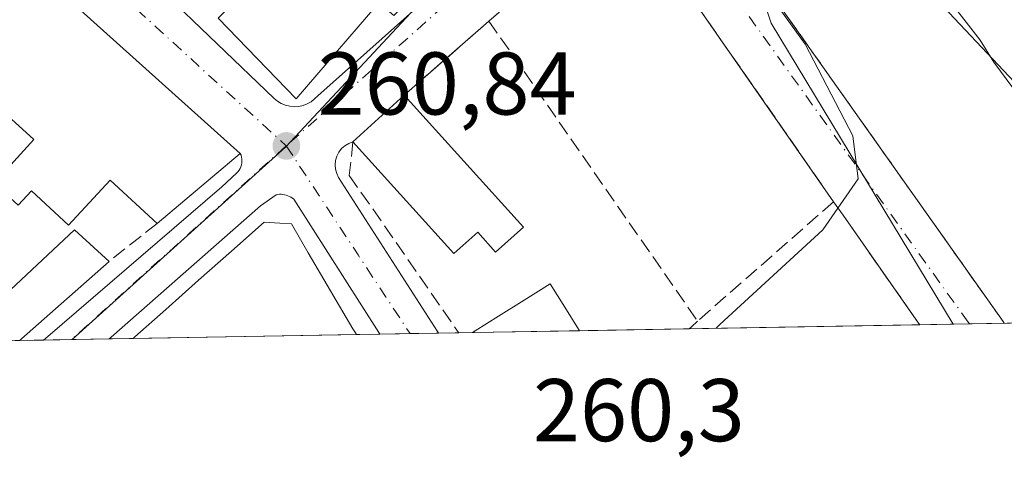
# Model space of a CAD drawing. Units: metres. Extents: x 622461 to 625952, y 4650842 to 4653218.
# Drawn here: x 623221 to 623332, y 4650843 to 4650893 of the extents above; entities that cross this region are included whole.
import ezdxf

# ---------------------------------------------------------------- set-up
doc = ezdxf.new("R2010")
doc.units = ezdxf.units.M
doc.header["$MEASUREMENT"] = 0
doc.linetypes.add('DGN Style 3', pattern=[2.307223458686699, 1.648016756204785, -0.6592067024819142])
doc.linetypes.add('DGN Style 4', pattern=[2.6384748266838614, 1.318413404963828, -0.6592067024819142, 0.001648016756204785, -0.6592067024819142])
for name, color, linetype, lineweight in [('Comarca CxS', 21, 'Continuous', 0), ('Comunidad Autónoma CxS', 142, 'Continuous', 0), ('Curva de nivel normal', 30, 'Continuous', 0), ('Edificación Cxs', 1, 'Continuous', 13), ('Elemento construido', 1, 'Continuous', 0), ('Municipio CxS', 4, 'Continuous', 0), ('Muro lineal', 1, 'DGN Style 3', 13), ('Núcleo urbano CxS', 7, 'Continuous', 0), ('Provincia CxS', 1, 'Continuous', 0), ('Punto de cota en terreno', 7, 'Continuous', 0), ('Rótulo de punto de cota en terreno', 7, 'Continuous', 0), ('Tendido', 6, 'Continuous', 0), ('Vegetación y arbolados urbanos CxS', 151, 'Continuous', 0), ('Vía urbana Cxs', 4, 'Continuous', 0), ('Vía urbana eje', 4, 'DGN Style 4', 0)]:
    doc.layers.add(name, color=color, linetype=linetype, lineweight=lineweight)
doc.styles.add('Style-Arial', font='txt')

# ---------------------------------------------------------------- blocks, each defined once
blk = doc.blocks.new('5PATER')
at = {"layer": 'Vegetación y arbolados urbanos CxS', "linetype": 'Continuous', "lineweight": 0}
h = blk.add_hatch(color=51, dxfattribs=at)
edge = h.paths.add_edge_path()
edge.add_ellipse((0, 0), major_axis=(-0.1095731443231308, -0.1110710700762829), ratio=0.9994222409660322, start_angle=0, end_angle=360)
blk = doc.blocks.new('*U25')
at = {"layer": 'Vía urbana Cxs', "color": 4, "linetype": 'Continuous', "lineweight": 0}
for points in [[(623223.9301000005, 4650908.5601, 263.0696999999927), (623249.6201, 4650883.890100001, 262.3099999999977), (623250.0000999998, 4650883.5701, 262.1203999999998), (623250.4301000005, 4650883.3101, 261.9750000000058), (623250.9001000002, 4650883.120100001, 261.8818000000028), (623251.3901000004, 4650883.0101, 261.8493000000017), (623251.8901000004, 4650882.960100001, 261.8638999999966), (623252.3901000004, 4650882.9901, 261.944399999993), (623252.8800999997, 4650883.100099999, 262.0062999999937), (623253.3501000004, 4650883.280099999, 262.0890999999974), (623253.7901, 4650883.520099999, 262.2016000000003), (623254.1801000005, 4650883.8301, 262.3481000000029), (623254.5301000001, 4650884.190099999, 262.5100999999996), (623265.5800999999, 4650894.020099999, 261.9709000000003)], [(623298.2100999998, 4650906.1501, 262.9438999999985), (623331.7340000002, 4650858.7523, 265.045299999998), (623331.8652999997, 4650858.5667, 265.0935999999929), (623322.3339000001, 4650858.399800001, 262.2050000000018), (623322.2034999998, 4650858.5854, 262.1025999999983), (623313.7100999998, 4650870.7301, 260.8307000000059), (623312.6401000004, 4650872.2601, 260.6169999999984), (623289.1901000004, 4650905.960100001, 260.6637000000046)], [(623288.8896000005, 4650905.698899999, 260.6750999999931), (623273.8201000001, 4650892.600099999, 261.1211000000039), (623264.2801000001, 4650884.280099999, 262.7014000000054), (623258.5000999998, 4650879.0001, 263.4302000000025), (623258.0301000001, 4650878.8301, 263.1217999999935), (623257.6001000004, 4650878.5701, 262.8723000000027), (623257.2200999996, 4650878.2401, 262.8040000000037), (623256.9101, 4650877.840100001, 262.8086999999941), (623256.6801000005, 4650877.4001, 262.7909999999974), (623256.5401, 4650876.9101, 262.6444999999949), (623256.4901000002, 4650876.4101, 262.5412000000069), (623256.5301000001, 4650875.9101, 262.4765000000043), (623256.6700999998, 4650875.4301, 262.4511000000057), (623256.8901000004, 4650874.9801, 262.4530999999988), (623268.0193999996, 4650857.636399999, 264.0535999999993), (623268.1386000002, 4650857.4506, 264.099000000002), (623261.5210999995, 4650857.3347, 261.6160999999993), (623261.4027000006, 4650857.520500001, 261.6394), (623251.8400999998, 4650872.530099999, 261.0025000000023), (623251.6801000005, 4650872.6501, 261.008799999996), (623251.5201000003, 4650872.7601, 261.0151000000042), (623251.3501000004, 4650872.850099999, 261.0225999999966), (623251.1700999998, 4650872.9301, 261.0310000000027), (623250.9901000002, 4650872.9901, 261.0399000000034), (623250.8000999996, 4650873.040100001, 261.0497000000032), (623250.6101000002, 4650873.0701, 261.0602999999974), (623250.4200999998, 4650873.090100001, 261.0712000000058), (623250.2200999996, 4650873.090100001, 261.0835999999982), (623250.0301000001, 4650873.0701, 261.0963000000047), (623249.8400999998, 4650873.030099999, 261.1101000000053), (623248.0900999998, 4650871.780099999, 261.9263999999966), (623231.2676999997, 4650856.992699999, 263.5973999999987), (623231.0495999996, 4650856.801000001, 263.6364999999932), (623223.6638000002, 4650856.671599999, 262.4646000000066), (623223.8870999999, 4650856.863399999, 262.4389999999985), (623243.7500999998, 4650873.9301, 262.0108999999939), (623245.3901000004, 4650875.4901, 261.741399999999), (623245.5401, 4650875.640100001, 261.7026999999944), (623245.6801000005, 4650875.8101, 261.665399999998), (623245.7901, 4650876.0001, 261.6361000000034), (623245.8800999997, 4650876.200099999, 261.6116000000038), (623245.9501, 4650876.4101, 261.5923000000039), (623245.9901000002, 4650876.620100001, 261.5825000000041), (623246.0000999998, 4650876.840100001, 261.5834000000032), (623245.9901000002, 4650877.0601, 261.5917999999947), (623245.9600999998, 4650877.280099999, 261.608699999997), (623245.9001000002, 4650877.4901, 261.6385000000009), (623245.8101000005, 4650877.690099999, 261.6572000000015), (623209.8501000004, 4650909.960100001, 263.1003000000055)]]:
    blk.add_polyline3d(points, dxfattribs=at)
blk = doc.blocks.new('*U40')
at = {"layer": 'Edificación Cxs', "color": 1, "linetype": 'Continuous', "lineweight": 13, "elevation": 266.6135000000068, "flags": 128}
for points in [[(623209.8501000004, 4650909.960100001), (623245.8102000002, 4650877.690099999), (623236.4401000004, 4650869.800100001), (623231.1401000004, 4650874.690099999), (623226.4801000003, 4650869.620100001), (623222.2801000001, 4650873.4801), (623220.7801000001, 4650871.870100001)], [(623218.0601000005, 4650874.340100001), (623222.5701000001, 4650879.2601), (623220.0401, 4650881.5601)]]:
    blk.add_lwpolyline(points, dxfattribs=at)

msp = doc.modelspace()

# ---------------------------------------------------------------- linework, layer by layer
at = {"layer": 'Comarca CxS', "color": 21, "linetype": 'Continuous', "lineweight": 0, "flags": 128}
msp.add_lwpolyline([(624085.4567711882, 4650871.765028255), (622501.2900009004, 4650844.019983514), (622473.8886367278, 4652430.131080048), (622464.5225000007, 4652972.284299999), (622461.4036999989, 4653152.812700001), (622461.3300009021, 4653157.079983489), (622483.4260000006, 4653157.4671), (622546.8509999998, 4653158.578299999), (623771.2588360644, 4653180.029748344), (624798.6257000002, 4653198.029100002), (624811.0773999993, 4653198.247199999), (625911.1300009273, 4653217.51998349), (625918.9938000003, 4652775.170600001), (625919.3339999998, 4652756.033700001), (625942.3089000003, 4651463.660000001), (625945.2029999989, 4651300.8617), (625952.2500009257, 4650904.459983515), (625319.2938342162, 4650893.374410018), (624764.0534743402, 4650883.649948609)], close=True, dxfattribs=at)
at = {"layer": 'Comunidad Autónoma CxS', "color": 142, "linetype": 'Continuous', "lineweight": 0, "flags": 128}
msp.add_lwpolyline([(624085.4567711882, 4650871.765028255), (622501.2900009004, 4650844.019983514), (622473.8886367278, 4652430.131080048), (622464.5225000007, 4652972.284299999), (622461.4036999989, 4653152.812700001), (622461.3300009021, 4653157.079983489), (622483.4260000006, 4653157.4671), (622546.8509999998, 4653158.578299999), (623771.2588360644, 4653180.029748344), (624798.6257000002, 4653198.029100002), (624811.0773999993, 4653198.247199999), (625911.1300009273, 4653217.51998349), (625918.9938000003, 4652775.170600001), (625919.3339999998, 4652756.033700001), (625942.3089000003, 4651463.660000001), (625945.2029999989, 4651300.8617), (625952.2500009257, 4650904.459983515), (625319.2938342162, 4650893.374410018), (624764.0534743402, 4650883.649948609)], close=True, dxfattribs=at)
at = {"layer": 'Curva de nivel normal', "color": 30, "linetype": 'Continuous', "lineweight": 0, "flags": 128}
for points, elevation in [([(623352.7472999999, 4650858.932600001), (623352.3600000005, 4650860.520099999), (623347, 4650867.600099999), (623341.3200000003, 4650873.3101), (623334.2199999997, 4650883.200099999), (623330.6699999999, 4650887.9901), (623329.1399999997, 4650890.450099999), (623316.7699999996, 4650906.4301), (623314.2000000002, 4650910.7301), (623312.7800000003, 4650913.300100001), (623310.2999999998, 4650917.290100001), (623308.5300000003, 4650921.530099999), (623304.8399999999, 4650927.840100001), (623302.4199999999, 4650935.110099999), (623297.6200000001, 4650943.620100001), (623291.6699999999, 4650951.6601), (623287.7699999996, 4650955.4301), (623285.1200000001, 4650958.540100001), (623282.54, 4650961.120100001), (623280.1299999999, 4650964.710100001), (623278.0099999999, 4650968.870100001), (623272.9500000002, 4650975.280099999), (623265.9900000002, 4650982.0001), (623252.2000000002, 4650991.7601)], 255), ([(623306.1399999997, 4650894.5801), (623309.4500000002, 4650889.9901), (623314.8099999996, 4650879.690099999), (623315.4000000004, 4650874.840100001), (623311.4299999997, 4650869.100099999), (623299.8200000003, 4650858.440099999), (623299.4190999996, 4650857.998600001)], 260)]:
    msp.add_lwpolyline(points, dxfattribs=dict(at, elevation=elevation))
at = {"layer": 'Edificación Cxs', "color": 1, "linetype": 'Continuous', "lineweight": 13, "extrusion": (0.6405547464876494, 0.6996471774890389, 0.3165176832086396), "elevation": 3653279.332154784, "flags": 128}
msp.add_lwpolyline([(2681019.175071367, -1218723.684774735), (2680976.94114574, -1218723.139765089), (2680973.367804514, -1218723.095371517), (2680925.05373001, -1218724.616792951)], dxfattribs=at)
at = {"layer": 'Edificación Cxs', "color": 1, "linetype": 'Continuous', "lineweight": 13, "flags": 128}
for points, elevation in [([(623254.8201000001, 4650904.370100001), (623259.7500999998, 4650899.440099999), (623261.9001000002, 4650901.590100001), (623266.6801000005, 4650896.8201), (623264.7301000003, 4650894.870100001), (623263.1001000004, 4650893.2301), (623261.4101, 4650894.6801), (623252.0900999998, 4650883.840100001), (623243.3101000005, 4650892.9301)], 264.6303999999946), ([(623277.7100999998, 4650869.390100001), (623274.5701000001, 4650866.5801), (623272.5500999996, 4650868.8201), (623269.8800999997, 4650866.4101), (623258.5000999998, 4650879.0001), (623264.2801000001, 4650884.280099999)], 265.2934999999998), ([(623258.9149000002, 4650857.289000001), (623233.7352, 4650856.847999999), (623233.9511000002, 4650857.0397), (623237.4265000002, 4650860.1261), (623241.1177000003, 4650863.404100001), (623244.8088999996, 4650866.6821), (623248.5000999998, 4650869.960100001), (623250.2695000004, 4650869.839500001), (623251.5800999999, 4650869.7501), (623253.4691000005, 4650866.5121), (623255.2253000002, 4650863.501700001), (623256.9817000004, 4650860.4913), (623258.4700999996, 4650857.940099999), (623258.7880999995, 4650857.4747)], 265.7041000000027), ([(623220.9650999998, 4650856.624500001), (623213.6664000005, 4650856.4966), (623213.6700999998, 4650856.5001), (623213.8710000003, 4650856.687999999), (623227.1402000004, 4650869.100099999), (623231.0301000001, 4650865.530099999), (623221.1815999999, 4650856.816099999)], 263.8733000000066), ([(623284.0250000004, 4650857.728800001), (623271.9722999996, 4650857.517700001), (623272.2797999998, 4650857.710999999), (623274.8849, 4650859.3485), (623277.7975000005, 4650861.179300001), (623280.7100999998, 4650863.0101), (623282.3674999997, 4650860.3695), (623283.9083000004, 4650857.9147)], 265.5351999999985)]:
    msp.add_lwpolyline(points, close=True, dxfattribs=dict(at, elevation=elevation))
at = {"layer": 'Edificación Cxs', "color": 1, "linetype": 'Continuous', "lineweight": 13, "extrusion": (0.06843770414404594, 0.06251748751046061, 0.9956946542022166), "elevation": 333677.9466784164, "flags": 128}
msp.add_lwpolyline([(3013477.504794136, -3581443.711258596), (3013477.504794136, -3581451.573697749)], dxfattribs=at)
at = {"layer": 'Edificación Cxs', "color": 1, "linetype": 'Continuous', "lineweight": 13, "extrusion": (-0.05522119794597252, 0.06122439593066169, 0.996595300330248), "elevation": 250591.9873891068, "flags": 128}
msp.add_lwpolyline([(-3577812.182806813, -3025829.912463258), (-3577812.182806813, -3025809.792101702)], dxfattribs=at)
at = {"layer": 'Edificación Cxs', "color": 1, "linetype": 'Continuous', "lineweight": 13, "extrusion": (0.05236287492634491, 0.04409164076084213, 0.9976542770641866), "elevation": 237960.8140673148, "flags": 128}
msp.add_lwpolyline([(3156185.905299511, -3464240.736268675), (3156185.905299511, -3464228.457941662)], dxfattribs=at)
at = {"layer": 'Edificación Cxs', "color": 1, "linetype": 'Continuous', "lineweight": 13, "extrusion": (0.6626997180505116, -0.7488847764806098, 0.0008217367945524743), "elevation": -3069947.149795464, "flags": 128}
msp.add_lwpolyline([(3548856.704345692, 2784.606970473404), (3548843.554184187, 2785.600270808769), (3548843.265077271, 2785.585870803907)], dxfattribs=at)
at = {"layer": 'Edificación Cxs', "color": 1, "linetype": 'Continuous', "lineweight": 13, "extrusion": (0.06671740825538393, 0.001168491296294132, 0.9977712273180536), "elevation": 47279.67653216585, "flags": 128}
msp.add_lwpolyline([(4639230.040311123, -703018.1600971515), (4639230.040311122, -702992.9201815677)], dxfattribs=at)
at = {"layer": 'Edificación Cxs', "color": 1, "linetype": 'Continuous', "lineweight": 13, "extrusion": (0.06540160024259842, 0.001145492537773633, 0.9978583659681135), "elevation": 46355.47307730441, "flags": 128}
msp.add_lwpolyline([(4639229.541066661, -703108.1679151388), (4639229.541066661, -703096.0874947587)], dxfattribs=at)
at = {"layer": 'Edificación Cxs', "color": 1, "linetype": 'Continuous', "lineweight": 13}
for points in [[(623264.7301000003, 4650894.870100001, 262.5400999999983), (623263.1001000004, 4650893.2301, 262.9458000000013), (623261.4101, 4650894.6801, 264.2765000000072), (623252.0900999998, 4650883.840100001, 262.6211999999941), (623243.3101000005, 4650892.9301, 264.6303999999946)], [(623220.7801000001, 4650871.870100001, 263.5252999999939), (623218.0601000005, 4650874.340100001, 263.142200000002), (623222.5701000001, 4650879.2601, 264.8252000000066), (623220.0401, 4650881.5601, 264.2771000000066), (623203.9801000003, 4650864.090100001, 262.8438000000024), (623205.6901000004, 4650862.5101, 262.1587), (623204.5301000001, 4650861.2401, 263.0899999999965), (623208.1901000004, 4650857.870100001, 264.0109999999986), (623209.0701000001, 4650858.8201, 263.425900000002)], [(623277.7100999998, 4650869.390100001, 264.3603000000003), (623274.5701000001, 4650866.5801, 264.0430000000051), (623272.5500999996, 4650868.8201, 265.2934999999998), (623269.8800999997, 4650866.4101, 264.8842000000004), (623258.5000999998, 4650879.0001, 263.4302000000025)], [(623236.4401000004, 4650869.800100001, 262.4976000000024), (623231.1401000004, 4650874.690099999, 264.4903000000049), (623226.4801000003, 4650869.620100001, 263.1440000000002), (623222.2801000001, 4650873.4801, 264.0999000000011), (623220.7801000001, 4650871.870100001, 263.5252999999939)], [(623233.7352, 4650856.848099999, 265.2424000000028), (623233.9511000002, 4650857.0397, 265.2651000000042), (623237.4265000002, 4650860.1261, 265.4199999999983), (623241.1177000003, 4650863.404100001, 265.7041000000027), (623244.8088999996, 4650866.6821, 265.1708999999973), (623248.5000999998, 4650869.960100001, 263.5078999999969), (623250.2695000004, 4650869.839500001, 263.0531999999948), (623251.5800999999, 4650869.7501, 262.690499999997), (623253.4691000005, 4650866.5121, 263.7373999999982), (623255.2253000002, 4650863.501700001, 264.0035999999964), (623256.9817000004, 4650860.4913, 263.5276000000013), (623258.4700999996, 4650857.940099999, 263.6159000000043), (623258.7880999995, 4650857.4747, 263.5619000000006), (623258.915, 4650857.289100001, 263.5581999999995)], [(623213.6664000005, 4650856.4966, 263.8733000000066), (623213.6700999998, 4650856.5001, 263.8720999999932), (623213.8710000003, 4650856.687999999, 263.8077000000048), (623227.1402000004, 4650869.100099999, 263.105899999995), (623231.0301000001, 4650865.530099999, 261.9174999999959)], [(623271.9722999996, 4650857.5178, 265.534799999994), (623272.2797999998, 4650857.710999999, 265.5351999999984), (623274.8849, 4650859.3485, 265.2179999999935), (623277.7975000005, 4650861.179300001, 264.4587000000029), (623280.7100999998, 4650863.0101, 263.3459000000003), (623282.3674999997, 4650860.3695, 264.4005000000034), (623283.9083000004, 4650857.9147, 264.7459999999992), (623284.0250000004, 4650857.728900001, 264.7446000000054)]]:
    msp.add_polyline3d(points, dxfattribs=at)
at = {"layer": 'Elemento construido', "color": 1, "linetype": 'Continuous', "lineweight": 0}
for points in [[(623179.2001, 4650949.200099999, 263.790599999993), (623223.9301000005, 4650908.5601, 263.0696999999927), (623249.6201, 4650883.890100001, 262.3099999999977), (623250.0000999998, 4650883.5701, 262.1203999999998), (623250.4301000005, 4650883.3101, 261.9750000000058), (623250.9001000002, 4650883.120100001, 261.8818000000028), (623251.3901000004, 4650883.0101, 261.8493000000017), (623251.8901000004, 4650882.960100001, 261.8638999999966), (623252.3901000004, 4650882.9901, 261.944399999993), (623252.8800999997, 4650883.100099999, 262.0062999999937), (623253.3501000004, 4650883.280099999, 262.0890999999974), (623253.7901, 4650883.520099999, 262.2016000000003), (623254.1801000005, 4650883.8301, 262.3481000000029), (623254.5301000001, 4650884.190099999, 262.5100999999996), (623265.5800999999, 4650894.020099999, 261.9709000000003), (623264.7301000003, 4650894.870100001, 262.5400999999983)], [(623268.1386000002, 4650857.4505, 264.0988999999972), (623268.0193999996, 4650857.636399999, 264.0535999999993), (623256.8901000004, 4650874.9801, 262.4530999999988), (623256.6700999998, 4650875.4301, 262.4511000000057), (623256.5301000001, 4650875.9101, 262.4765000000043), (623256.4901000002, 4650876.4101, 262.5412000000069), (623256.5401, 4650876.9101, 262.6444999999949), (623256.6801000005, 4650877.4001, 262.7909999999974), (623256.9101, 4650877.840100001, 262.8086999999941), (623257.2200999996, 4650878.2401, 262.8040000000037), (623257.6001000004, 4650878.5701, 262.8723000000027), (623258.0301000001, 4650878.8301, 263.1217999999935), (623258.5000999998, 4650879.0001, 263.4302000000025)], [(623245.8101000005, 4650877.690099999, 261.6572000000015), (623245.9001000002, 4650877.4901, 261.6385000000009), (623245.9600999998, 4650877.280099999, 261.608699999997), (623245.9901000002, 4650877.0601, 261.5917999999947), (623246.0000999998, 4650876.840100001, 261.5834000000032), (623245.9901000002, 4650876.620100001, 261.5825000000041), (623245.9501, 4650876.4101, 261.5923000000039), (623245.8800999997, 4650876.200099999, 261.6116000000038), (623245.7901, 4650876.0001, 261.6361000000034), (623245.6801000005, 4650875.8101, 261.665399999998), (623245.5401, 4650875.640100001, 261.7026999999944), (623245.3901000004, 4650875.4901, 261.741399999999), (623243.7500999998, 4650873.9301, 262.0108999999939), (623223.8870999999, 4650856.863399999, 262.4389999999985), (623223.6638000002, 4650856.671599999, 262.4646000000066)], [(623261.5210999995, 4650857.334600001, 261.616200000004), (623261.4027000006, 4650857.520500001, 261.6394), (623251.8400999998, 4650872.530099999, 261.0025000000023), (623251.6801000005, 4650872.6501, 261.008799999996), (623251.5201000003, 4650872.7601, 261.0151000000042), (623251.3501000004, 4650872.850099999, 261.0225999999966), (623251.1700999998, 4650872.9301, 261.0310000000027), (623250.9901000002, 4650872.9901, 261.0399000000034), (623250.8000999996, 4650873.040100001, 261.0497000000032), (623250.6101000002, 4650873.0701, 261.0602999999974), (623250.4200999998, 4650873.090100001, 261.0712000000058), (623250.2200999996, 4650873.090100001, 261.0835999999982), (623250.0301000001, 4650873.0701, 261.0963000000047), (623249.8400999998, 4650873.030099999, 261.1101000000053), (623248.0900999998, 4650871.780099999, 261.9263999999966), (623231.2676999997, 4650856.992699999, 263.5973999999987), (623231.0495999996, 4650856.801000001, 263.6364999999932)]]:
    msp.add_polyline3d(points, dxfattribs=at)
at = {"layer": 'Municipio CxS', "color": 4, "linetype": 'Continuous', "lineweight": 0, "flags": 128}
msp.add_lwpolyline([(624085.4567711882, 4650871.765028255), (622501.2900009004, 4650844.019983514), (622473.8886367278, 4652430.131080048)], dxfattribs=at)
at = {"layer": 'Muro lineal', "color": 1, "linetype": 'DGN Style 3', "lineweight": 13, "extrusion": (0.01928894293944688, 0.01203672950032255, 0.9997414934988018), "elevation": 68264.88291251357, "flags": 128}
msp.add_lwpolyline([(3615681.540211988, -2990203.738966384), (3615722.544795706, -2990201.684995813), (3615719.347474048, -2990181.567519604)], dxfattribs=at)
at = {"layer": 'Muro lineal', "color": 1, "linetype": 'DGN Style 3', "lineweight": 13, "extrusion": (0.09336303616895127, 0.08142352839891767, 0.9922971089852001), "elevation": 437141.9316263401, "flags": 128}
msp.add_lwpolyline([(3095494.735917147, -3499441.608627644), (3095494.735917147, -3499428.852007869)], dxfattribs=at)
at = {"layer": 'Muro lineal', "color": 1, "linetype": 'DGN Style 3', "lineweight": 13, "extrusion": (-0.8210962983433898, -0.5707703473041745, 0.004698881255685112), "elevation": -3166358.184194903, "flags": 128}
msp.add_lwpolyline([(-3463122.715364855, 15139.62935903126), (-3463097.269089115, 15141.14817579869), (-3463081.548752339, 15140.42216778371)], dxfattribs=at)
at = {"layer": 'Muro lineal', "color": 1, "linetype": 'DGN Style 3', "lineweight": 13, "extrusion": (0.04767898842868216, 0.04189028617267131, 0.9979839267176547), "elevation": 224805.3776599362, "flags": 128}
msp.add_lwpolyline([(3082509.136864308, -3530825.888984129), (3082509.136864308, -3530805.454798323)], dxfattribs=at)
at = {"layer": 'Muro lineal', "color": 1, "linetype": 'DGN Style 3', "lineweight": 13, "extrusion": (0.8194466630913798, 0.5731550301329565, 0.0006912175435157108), "elevation": 3176442.473524924, "flags": 128}
msp.add_lwpolyline([(3453887.804086718, -1934.996225916893), (3453885.937056996, -1934.782525885498), (3453871.117084634, -1933.510625561997), (3453870.890517812, -1933.40832553756)], dxfattribs=at)
at = {"layer": 'Muro lineal', "color": 1, "linetype": 'DGN Style 3', "lineweight": 13, "extrusion": (-0.06583615270281805, -0.05196310020916448, 0.9964765111200282), "elevation": -282443.530230132, "flags": 128}
msp.add_lwpolyline([(-3264606.732335405, 3358806.657442077), (-3264606.732335405, 3358799.740975058)], dxfattribs=at)
at = {"layer": 'Muro lineal', "color": 1, "linetype": 'DGN Style 3', "lineweight": 13, "extrusion": (-0.6710577832451218, 0.7413251176356526, 0.01088675840777877), "elevation": 3029532.780555365, "flags": 128}
msp.add_lwpolyline([(-3583273.309497837, -32721.81674735575), (-3583272.321090614, -32721.80654675123), (-3583272.035560494, -32721.80884688754)], dxfattribs=at)
at = {"layer": 'Muro lineal', "color": 1, "linetype": 'DGN Style 3', "lineweight": 13}
for points in [[(623292.0701000001, 4650927.960100001, 261.1245000000054), (623298.2100999998, 4650906.1501, 262.9438999999985), (623331.7340000002, 4650858.7523, 265.045299999998), (623331.8652999997, 4650858.5667, 265.0935999999929)], [(623258.5000999998, 4650879.0001, 263.4302000000025), (623258.0900999998, 4650875.2301, 263.2758999999933), (623270.284, 4650857.676000001, 264.8481000000029), (623270.4129999997, 4650857.4904, 264.9633999999933)]]:
    msp.add_polyline3d(points, dxfattribs=at)
at = {"layer": 'Núcleo urbano CxS', "color": 7, "linetype": 'Continuous', "lineweight": 0, "extrusion": (0.06203678085404117, 0.02184638592418937, 0.9978347424515339), "elevation": 140532.6394974196, "flags": 128}
msp.add_lwpolyline([(4179830.428775521, -2128114.378303041), (4179795.694470406, -2128113.805102239), (4179756.898984897, -2128121.901373506)], dxfattribs=at)
at = {"layer": 'Núcleo urbano CxS', "color": 7, "linetype": 'Continuous', "lineweight": 0, "extrusion": (0.03801489286568965, 0.0006659028043606215, 0.9992769508468938), "elevation": 27052.09288285474, "flags": 128}
msp.add_lwpolyline([(4639228.029950829, -704163.4215710479), (4639228.029950829, -704137.4410036606)], dxfattribs=at)
at = {"layer": 'Núcleo urbano CxS', "color": 7, "linetype": 'Continuous', "lineweight": 0, "extrusion": (0.03229017376415744, 0.000565310734034773, 0.9994783765054922), "elevation": 23015.96045477274, "flags": 128}
msp.add_lwpolyline([(4639234.853562987, -704265.7329461247), (4639234.853562987, -704261.9490929339)], dxfattribs=at)
at = {"layer": 'Núcleo urbano CxS', "color": 7, "linetype": 'Continuous', "lineweight": 0, "extrusion": (0.00815058999274127, 0.0001427497512608877, 0.9999667732006292), "elevation": 6004.508035103585, "flags": 128}
msp.add_lwpolyline([(623236.087754455, 4650856.479444366), (623210.9071175265, 4650856.038444362)], dxfattribs=at)
at = {"layer": 'Núcleo urbano CxS', "color": 7, "linetype": 'Continuous', "lineweight": 0, "extrusion": (0.02208986332882144, 0.0003856677594638809, 0.9997559148104569), "elevation": 15822.00643297994, "flags": 128}
msp.add_lwpolyline([(4639268.775780894, -704175.9932840933), (4639268.775780894, -704173.3861505683)], dxfattribs=at)
at = {"layer": 'Núcleo urbano CxS', "color": 7, "linetype": 'Continuous', "lineweight": 0, "extrusion": (0.005361542082062928, 9.396565887914871e-05, 0.9999856224151212), "elevation": 4039.282500194089, "flags": 128}
msp.add_lwpolyline([(623254.5776666629, 4650857.035478636), (623251.1655175891, 4650856.975678634)], dxfattribs=at)
at = {"layer": 'Núcleo urbano CxS', "color": 7, "linetype": 'Continuous', "lineweight": 0, "extrusion": (-0.006268624858043035, -0.0001097116895588012, 0.9999803459597265), "elevation": -4156.668397977131, "flags": 128}
msp.add_lwpolyline([(623257.5263698364, 4650857.022555267), (623254.3209068165, 4650856.966455267)], dxfattribs=at)
at = {"layer": 'Núcleo urbano CxS', "color": 7, "linetype": 'Continuous', "lineweight": 0, "extrusion": (-0.02434442904563292, -0.0004270952383017285, 0.9997035392375581), "elevation": -16898.91901260148, "flags": 128}
msp.add_lwpolyline([(-4639209.032872973, 704553.3679831657), (-4639209.032872974, 704551.0926586485)], dxfattribs=at)
at = {"layer": 'Núcleo urbano CxS', "color": 7, "linetype": 'Continuous', "lineweight": 0, "extrusion": (-0.02435365303400418, -0.0004263529100878253, 0.9997033148925213), "elevation": -16901.21564739037, "flags": 128}
msp.add_lwpolyline([(-4639235.186380187, 704382.6408045925), (-4639235.186380187, 704381.0807027853)], dxfattribs=at)
at = {"layer": 'Núcleo urbano CxS', "color": 7, "linetype": 'Continuous', "lineweight": 0, "extrusion": (-0.008144783123643173, -0.0001426538227705481, 0.9999668205284392), "elevation": -5479.168595979664, "flags": 128}
msp.add_lwpolyline([(623265.4753961209, 4650856.994598388), (623253.4222960819, 4650856.783498385)], dxfattribs=at)
at = {"layer": 'Núcleo urbano CxS', "color": 7, "linetype": 'Continuous', "lineweight": 0, "extrusion": (0.00799684026506177, 0.0001399853335680326, 0.9999680149634195), "elevation": 5896.162216041197, "flags": 128}
msp.add_lwpolyline([(623274.3607364284, 4650857.165292615), (623262.0096412578, 4650856.949092614)], dxfattribs=at)
at = {"layer": 'Núcleo urbano CxS', "color": 7, "linetype": 'Continuous', "lineweight": 0, "extrusion": (0.01044533683592762, 0.0001822941177264103, 0.9999454293646424), "elevation": 7618.512368533043, "flags": 128}
msp.add_lwpolyline([(623186.9391282545, 4650855.360166635), (623184.2401809262, 4650855.313066635)], dxfattribs=at)
at = {"layer": 'Núcleo urbano CxS', "color": 7, "linetype": 'Continuous', "lineweight": 0, "extrusion": (0.005477339394983702, 9.596510789849379e-05, 0.9999849946593451), "elevation": 4120.845273266686, "flags": 128}
msp.add_lwpolyline([(623216.0251767102, 4650856.352658209), (623212.8859295903, 4650856.29765821)], dxfattribs=at)
at = {"layer": 'Núcleo urbano CxS', "color": 7, "linetype": 'Continuous', "lineweight": 0, "extrusion": (0.005477632758232132, 9.754682761510166e-05, 0.9999849928993847), "elevation": 4128.38445643071, "flags": 128}
msp.add_lwpolyline([(623216.0970997894, 4650856.347416534), (623216.0240986936, 4650856.346116534)], dxfattribs=at)
at = {"layer": 'Núcleo urbano CxS', "color": 7, "linetype": 'Continuous', "lineweight": 0, "extrusion": (0.005269665110213454, 9.229963426885129e-05, 0.9999861109587491), "elevation": 3974.369776054913, "flags": 128}
msp.add_lwpolyline([(623221.021411622, 4650856.454077965), (623216.8478536379, 4650856.380977964)], dxfattribs=at)
at = {"layer": 'Núcleo urbano CxS', "color": 7, "linetype": 'Continuous', "lineweight": 0, "extrusion": (-0.001228396932506761, -2.154360124768978e-05, 0.99999924528814), "elevation": -604.8894108454256, "flags": 128}
msp.add_lwpolyline([(623233.5854535633, 4650856.836247799), (623230.8998515353, 4650856.789147799)], dxfattribs=at)
at = {"layer": 'Núcleo urbano CxS', "color": 7, "linetype": 'Continuous', "lineweight": 0}
for points in [[(623070.3246999999, 4651043.647100001, 261.2229999999981), (623077.0586999999, 4651038.617699999, 261.3102999999974), (623086.5817, 4651029.7577, 261.2550000000047), (623159.3233000003, 4650962.0725, 260.903999999995), (623160.0274, 4650961.430000001, 260.9060999999929), (623200.4715, 4650995.9301, 260.5366999999969), (623239.2607000005, 4650964.9889, 260.6728000000003), (623259.7446999997, 4650960.630899999, 259.7914000000019), (623267.1549000005, 4650957.145500001, 258.7197000000015), (623286.7664999999, 4650940.147299999, 258.3816999999981), (623294.6107000001, 4650925.3277, 260.1018999999943), (623283.2339000005, 4650913.110900001, 260.9380999999994), (623250.9555000003, 4650878.449300001, 260.8200999999972), (623226.8761, 4650856.7279, 260.9040999999997), (622849.1760999998, 4650850.1128, 264.6156000000047), (622868.5043000003, 4650865.3771, 264.4311000000016), (622840.3931, 4650891.2347, 264.2256000000052), (622831.9879000002, 4650897.4891, 264.2553000000044), (622877.7977, 4650938.3961, 263.8638000000064), (622893.6201, 4650952.527100001, 263.7553999999946), (622908.4067000002, 4650936.409700001, 263.758600000001), (622977.8337000003, 4650999.1523, 263.1763999999966), (623045.9864999996, 4651060.7479, 261.1306999999942), (623053.4001000002, 4651056.287500001, 261.0757000000012)], [(623326.1149000004, 4650858.4659, 259.6070999999938), (623226.8761, 4650856.7279, 260.9040999999997), (623250.9555000003, 4650878.449300001, 260.8200999999972), (623283.2339000005, 4650913.110900001, 260.9380999999994), (623294.6107000001, 4650925.3277, 260.1018999999943), (623305.6085000001, 4650892.375499999, 260.139599999995)]]:
    msp.add_polyline3d(points, close=True, dxfattribs=at)
msp.add_polyline3d([(623294.6107000001, 4650925.3277, 260.1018999999943), (623283.2339000005, 4650913.110900001, 260.9380999999994), (623250.9555000003, 4650878.449300001, 260.8200999999972), (623226.8762999997, 4650856.728, 260.9040999999997)], dxfattribs=at)
at = {"layer": 'Provincia CxS', "color": 1, "linetype": 'Continuous', "lineweight": 0, "flags": 128}
msp.add_lwpolyline([(624085.4567711882, 4650871.765028255), (622501.2900009004, 4650844.019983514), (622473.8886367278, 4652430.131080048), (622464.5225000007, 4652972.284299999), (622461.4036999989, 4653152.812700001), (622461.3300009021, 4653157.079983489), (622483.4260000006, 4653157.4671), (622546.8509999998, 4653158.578299999), (623771.2588360644, 4653180.029748344), (624798.6257000002, 4653198.029100002), (624811.0773999993, 4653198.247199999), (625911.1300009273, 4653217.51998349), (625918.9938000003, 4652775.170600001), (625919.3339999998, 4652756.033700001), (625942.3089000003, 4651463.660000001), (625945.2029999989, 4651300.8617), (625952.2500009257, 4650904.459983515), (625319.2938342162, 4650893.374410018), (624764.0534743402, 4650883.649948609)], close=True, dxfattribs=at)
at = {"layer": 'Tendido', "color": 6, "linetype": 'Continuous', "lineweight": 0}
msp.add_polyline3d([(623254.3679000001, 4651069.5121, 247.8080999999947), (623246.9419, 4650977.384400001, 260.2603999999992), (623254.0240000002, 4650969.523600001, 262.1947999999975), (623296.1793999998, 4650924.8727, 261.6157999999996), (623358.1733999997, 4650859.0274, 258.7744999999995)], dxfattribs=at)
at = {"layer": 'Vegetación y arbolados urbanos CxS', "color": 151, "linetype": 'Continuous', "lineweight": 0, "extrusion": (0.06203678085404117, 0.02184638592418937, 0.9978347424515339), "elevation": 140532.6394974196, "flags": 128}
msp.add_lwpolyline([(4179830.428775521, -2128114.378303041), (4179795.694470406, -2128113.805102239), (4179756.898984897, -2128121.901373506)], dxfattribs=at)
at = {"layer": 'Vegetación y arbolados urbanos CxS', "color": 151, "linetype": 'Continuous', "lineweight": 0, "extrusion": (0.04639625398138826, 0.0008128071291469484, 0.9989227832826045), "elevation": 32959.57510020293, "flags": 128}
msp.add_lwpolyline([(4639226.679759097, -703926.1541420396), (4639226.679759097, -703924.330998715)], dxfattribs=at)
at = {"layer": 'Vegetación y arbolados urbanos CxS', "color": 151, "linetype": 'Continuous', "lineweight": 0, "extrusion": (0.08780929183786851, 0.00153737766676635, 0.9961361175747228), "elevation": 62142.63033811271, "flags": 128}
msp.add_lwpolyline([(4639234.193526343, -701906.318555407), (4639234.193526343, -701902.3731084304)], dxfattribs=at)
at = {"layer": 'Vegetación y arbolados urbanos CxS', "color": 151, "linetype": 'Continuous', "lineweight": 0}
msp.add_polyline3d([(623386.4124999996, 4650859.522, 249.6713000000018), (623326.1149000004, 4650858.4659, 259.6070999999938), (623305.6085000001, 4650892.375499999, 260.139599999995), (623294.6107000001, 4650925.3277, 260.1018999999943), (623286.7664999999, 4650940.147299999, 258.3816999999981), (623267.1549000005, 4650957.145500001, 258.7197000000015), (623259.7446999997, 4650960.630899999, 259.7914000000019), (623239.2607000005, 4650964.9889, 260.6728000000003), (623200.4715, 4650995.9301, 260.5366999999969), (623226.1162999999, 4651027.686100001, 249.5703999999969), (623258.7659, 4651010.745300001, 248.2994000000035), (623287.1431, 4650985.7971, 249.0815000000002), (623333.6741000004, 4650930.497099999, 249.2805999999982)], close=True, dxfattribs=at)
at = {"layer": 'Vía urbana Cxs', "color": 4, "linetype": 'Continuous', "lineweight": 0, "extrusion": (0.6405547464876494, 0.6996471774890389, 0.3165176832086396), "elevation": 3653279.332154784, "flags": 128}
msp.add_lwpolyline([(2680925.05373001, -1218724.616792951), (2680973.367804514, -1218723.095371517), (2680976.94114574, -1218723.139765089), (2681019.175071367, -1218723.684774735)], dxfattribs=at)
at = {"layer": 'Vía urbana Cxs', "color": 4, "linetype": 'Continuous', "lineweight": 0, "extrusion": (0.01928894293944688, 0.01203672950032255, 0.9997414934988018), "elevation": 68264.88352669655, "flags": 128}
msp.add_lwpolyline([(3615681.540211988, -2990203.738966384), (3615722.544795706, -2990201.684995813), (3615722.482286621, -2990201.291622925), (3615719.347474048, -2990181.567519604)], dxfattribs=at)
at = {"layer": 'Vía urbana Cxs', "color": 4, "linetype": 'Continuous', "lineweight": 0, "extrusion": (0.09336303616895127, 0.08142352839891767, 0.9922971089852001), "elevation": 437141.9316263401, "flags": 128}
msp.add_lwpolyline([(3095494.735917147, -3499441.608627644), (3095494.735917147, -3499428.852007869)], dxfattribs=at)
at = {"layer": 'Vía urbana Cxs', "color": 4, "linetype": 'Continuous', "lineweight": 0, "extrusion": (0.06843770414404594, 0.06251748751046061, 0.9956946542022166), "elevation": 333677.9466784164, "flags": 128}
msp.add_lwpolyline([(3013477.504794136, -3581451.573697749), (3013477.504794136, -3581443.711258596)], dxfattribs=at)
at = {"layer": 'Vía urbana Cxs', "color": 4, "linetype": 'Continuous', "lineweight": 0, "extrusion": (-0.8195628463014715, -0.572987060848911, 0.001602829359912046), "elevation": -3175733.090409772, "flags": 128}
msp.add_lwpolyline([(-3454519.553270565, 5352.370111874882), (-3454519.780091251, 5352.267711743342), (-3454534.60006349, 5350.995809980552), (-3454536.467093197, 5350.78210983504)], dxfattribs=at)
at = {"layer": 'Vía urbana Cxs', "color": 4, "linetype": 'Continuous', "lineweight": 0, "extrusion": (-0.289941085230389, -0.005079908271863469, 0.9570310139318233), "elevation": -204101.7495907081, "flags": 128}
msp.add_lwpolyline([(-4639225.499552558, 674505.2492048879), (-4639225.499552558, 674495.288020026)], dxfattribs=at)
at = {"layer": 'Vía urbana Cxs', "color": 4, "linetype": 'Continuous', "lineweight": 0, "extrusion": (-0.3511805110965899, -0.006150727058464253, 0.9362875718402921), "elevation": -247238.505711812, "flags": 128}
msp.add_lwpolyline([(-4639229.76365053, 659817.0872036659), (-4639229.763650531, 659810.018419371)], dxfattribs=at)
at = {"layer": 'Vía urbana Cxs', "color": 4, "linetype": 'Continuous', "lineweight": 0, "extrusion": (-0.1566635217333662, -0.002744798693909367, 0.9876482202880889), "elevation": -110142.85663656, "flags": 128}
msp.add_lwpolyline([(-4639225.599561692, 695945.673649095), (-4639225.599561692, 695938.1944339989)], dxfattribs=at)
at = {"layer": 'Vía urbana Cxs', "color": 4, "linetype": 'Continuous', "lineweight": 0}
for points in [[(623179.2001, 4650949.200099999, 263.790599999993), (623223.9301000005, 4650908.5601, 263.0696999999927), (623249.6201, 4650883.890100001, 262.3099999999977), (623250.0000999998, 4650883.5701, 262.1203999999998), (623250.4301000005, 4650883.3101, 261.9750000000058), (623250.9001000002, 4650883.120100001, 261.8818000000028), (623251.3901000004, 4650883.0101, 261.8493000000017), (623251.8901000004, 4650882.960100001, 261.8638999999966), (623252.3901000004, 4650882.9901, 261.944399999993), (623252.8800999997, 4650883.100099999, 262.0062999999937), (623253.3501000004, 4650883.280099999, 262.0890999999974), (623253.7901, 4650883.520099999, 262.2016000000003), (623254.1801000005, 4650883.8301, 262.3481000000029), (623254.5301000001, 4650884.190099999, 262.5100999999996), (623265.5800999999, 4650894.020099999, 261.9709000000003), (623264.7301000003, 4650894.870100001, 262.5400999999983)], [(623292.4971000003, 4650926.443299999, 261.110400000005), (623298.2100999998, 4650906.1501, 262.9438999999985), (623331.7340000002, 4650858.7523, 265.045299999998), (623331.8652999997, 4650858.566600001, 265.0935999999929)], [(623258.5000999998, 4650879.0001, 263.4302000000025), (623258.0301000001, 4650878.8301, 263.1217999999935), (623257.6001000004, 4650878.5701, 262.8723000000027), (623257.2200999996, 4650878.2401, 262.8040000000037), (623256.9101, 4650877.840100001, 262.8086999999941), (623256.6801000005, 4650877.4001, 262.7909999999974), (623256.5401, 4650876.9101, 262.6444999999949), (623256.4901000002, 4650876.4101, 262.5412000000069), (623256.5301000001, 4650875.9101, 262.4765000000043), (623256.6700999998, 4650875.4301, 262.4511000000057), (623256.8901000004, 4650874.9801, 262.4530999999988), (623268.0193999996, 4650857.636399999, 264.0535999999993), (623268.1386000002, 4650857.4505, 264.0988999999972)], [(623223.6639, 4650856.671499999, 262.4646000000066), (623223.8870999999, 4650856.863399999, 262.4389999999985), (623243.7500999998, 4650873.9301, 262.0108999999939), (623245.3901000004, 4650875.4901, 261.741399999999), (623245.5401, 4650875.640100001, 261.7026999999944), (623245.6801000005, 4650875.8101, 261.665399999998), (623245.7901, 4650876.0001, 261.6361000000034), (623245.8800999997, 4650876.200099999, 261.6116000000038), (623245.9501, 4650876.4101, 261.5923000000039), (623245.9901000002, 4650876.620100001, 261.5825000000041), (623246.0000999998, 4650876.840100001, 261.5834000000032), (623245.9901000002, 4650877.0601, 261.5917999999947), (623245.9600999998, 4650877.280099999, 261.608699999997), (623245.9001000002, 4650877.4901, 261.6385000000009), (623245.8102000002, 4650877.690099999, 261.6570999999968)], [(623261.5212000003, 4650857.334600001, 261.6160999999993), (623261.4027000006, 4650857.520500001, 261.6394), (623251.8400999998, 4650872.530099999, 261.0025000000023), (623251.6801000005, 4650872.6501, 261.008799999996), (623251.5201000003, 4650872.7601, 261.0151000000042), (623251.3501000004, 4650872.850099999, 261.0225999999966), (623251.1700999998, 4650872.9301, 261.0310000000027), (623250.9901000002, 4650872.9901, 261.0399000000034), (623250.8000999996, 4650873.040100001, 261.0497000000032), (623250.6101000002, 4650873.0701, 261.0602999999974), (623250.4200999998, 4650873.090100001, 261.0712000000058), (623250.2200999996, 4650873.090100001, 261.0835999999982), (623250.0301000001, 4650873.0701, 261.0963000000047), (623249.8400999998, 4650873.030099999, 261.1101000000053), (623248.0900999998, 4650871.780099999, 261.9263999999966), (623231.2676999997, 4650856.992699999, 263.5973999999987), (623231.0495999996, 4650856.800899999, 263.6364999999932)]]:
    msp.add_polyline3d(points, dxfattribs=at)
at = {"layer": 'Vía urbana eje', "color": 4, "linetype": 'DGN Style 4', "lineweight": 0, "extrusion": (0.6740833052863353, 0.738654315239962, 0.001224790444201728), "elevation": 3855514.921550097, "flags": 128}
msp.add_lwpolyline([(2674838.608241684, -4461.246274926762), (2674833.645938385, -4461.072783361366), (2674828.684280797, -4460.726874622197), (2674823.721977499, -4460.738482917969), (2674818.760319911, -4460.689373956194), (2674813.798016611, -4460.7871821873), (2674808.836359023, -4459.850673891117), (2674803.874055725, -4459.506482453769), (2674798.912398137, -4459.395373538478), (2674793.950094839, -4460.37268110992), (2674788.988437252, -4460.043172358458), (2674784.026133952, -4460.062780648231), (2674754.254251293, -4460.464278264655), (2674749.291947994, -4460.628586445901), (2674744.330290406, -4460.903577241015), (2674739.367987107, -4461.103785395333), (2674734.406329519, -4461.058676430544), (2674729.444026221, -4460.356385261779), (2674724.482368633, -4460.295476308846), (2674719.520065334, -4461.125683990621), (2674714.558407746, -4461.229474914164)], dxfattribs=at)
at = {"layer": 'Vía urbana eje', "color": 4, "linetype": 'DGN Style 4', "lineweight": 0, "extrusion": (-0.6639645926205581, 0.7477640133285677, 1.081527503249987e-05), "elevation": 3063943.021530827, "flags": 128}
msp.add_lwpolyline([(-3554117.215264902, 227.5604135334115), (-3554072.651459593, 228.9404135334969), (-3554067.884651947, 228.3554136059797), (-3554063.343720878, 227.8343135334277)], dxfattribs=at)
at = {"layer": 'Vía urbana eje', "color": 4, "linetype": 'DGN Style 4', "lineweight": 0, "extrusion": (0.01048272710266082, 0.03178099253323486, 0.9994398836078604), "elevation": 154605.0173440387, "flags": 128}
msp.add_lwpolyline([(864942.0137919658, -4609497.660534592), (864937.781933189, -4609491.206066854), (864889.8953887821, -4609456.244366609)], dxfattribs=at)
at = {"layer": 'Vía urbana eje', "color": 4, "linetype": 'DGN Style 4', "lineweight": 0, "extrusion": (-0.6698013438857575, 0.7425282603293872, 0.004235840063895227), "elevation": 3035955.514338035, "flags": 128}
msp.add_lwpolyline([(-3577978.275331165, -12598.9633242266), (-3577973.375535932, -12598.77853683082), (-3577963.576672742, -12597.45931073378), (-3577945.698098247, -12598.00001558455)], dxfattribs=at)
at = {"layer": 'Vía urbana eje', "color": 4, "linetype": 'DGN Style 4', "lineweight": 0, "extrusion": (0.8348857990703121, 0.550416811757743, 0.002652516761019968), "elevation": 3080265.837944681, "flags": 128}
msp.add_lwpolyline([(3539917.084959679, -7909.51288492602), (3539912.184134129, -7909.188193991104), (3539907.288812766, -7908.617481776047), (3539902.387987213, -7908.548989939853), (3539891.747760398, -7908.171980208803)], dxfattribs=at)
at = {"layer": 'Vía urbana eje', "color": 4, "linetype": 'DGN Style 4', "lineweight": 0, "extrusion": (-0.01556664330508426, 0.02171137077394356, 0.9996430843032571), "elevation": 91535.38598391747, "flags": 128}
msp.add_lwpolyline([(-3216574.578738889, -3415302.821681765), (-3216574.578738888, -3415302.593347668)], dxfattribs=at)

# ---------------------------------------------------------------- block references
at = {"layer": 'Edificación Cxs', "color": 1, "linetype": 'Continuous', "lineweight": 13}
msp.add_blockref('*U40', (0, 0), dxfattribs=at)
at = {"layer": 'Punto de cota en terreno', "color": 7, "linetype": 'Continuous', "lineweight": 0, "xscale": 10, "yscale": 10, "zscale": 10}
msp.add_blockref('5PATER', (623251, 4650878.550000001, 260.8399999999965), dxfattribs=at)
at = {"layer": 'Vía urbana Cxs', "color": 4, "linetype": 'Continuous', "lineweight": 0}
msp.add_blockref('*U25', (0, 0), dxfattribs=at)

# ---------------------------------------------------------------- texts
at = {"layer": 'Rótulo de punto de cota en terreno', "color": 7, "linetype": 'Continuous', "lineweight": 0, "style": 'Style-Arial'}
for s, p in [('260,84', (623254.5278000003, 4650882.0778)), ('260,3', (623278.7778000003, 4650845.277799999))]:
    msp.add_text(s, height=7.000000000000002, dxfattribs=at).set_placement(p)

doc.saveas('drawing.dxf')
